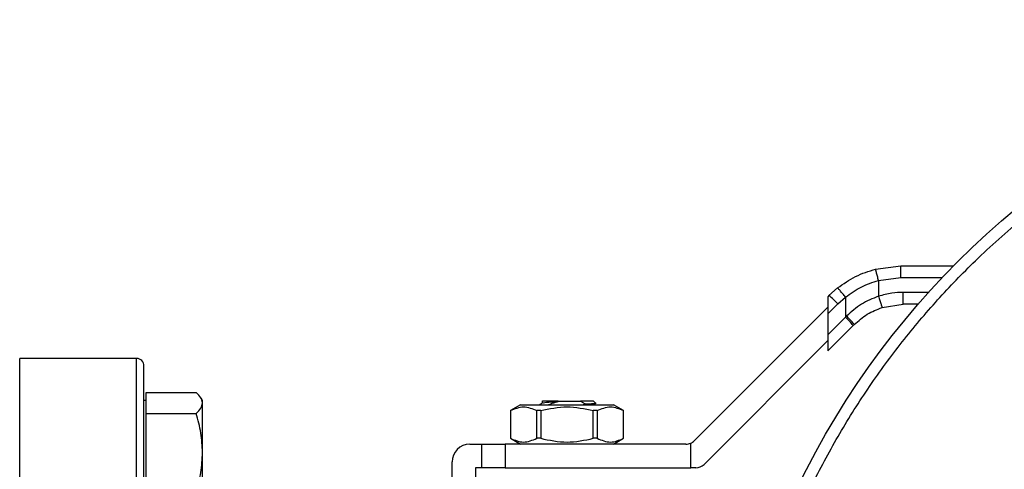
# Model space of a CAD drawing. Extents: x 0.4 to 10.6, y 0.4 to 8.1.
# Drawn here: x 3.9 to 4, y 3.2 to 3.3 of the extents above; entities that cross this region are included whole.
import ezdxf

# ---------------------------------------------------------------- set-up
doc = ezdxf.new("R2010")
doc.units = 0
doc.linetypes.add('SLD-SOLID', pattern=[0])
doc.layers.get('0').update_dxf_attribs({"linetype": 'CONTINUOUS'})

msp = doc.modelspace()

# ---------------------------------------------------------------- linework, layer by layer
at = {"color": 7, "linetype": 'SLD-SOLID'}
for p, q in [((4.021365566368295, 3.269372470762341), (4.026186770863806, 3.269980954399753)), ((4.026186770863806, 3.269980954399753), (4.036243797541318, 3.269980954399753)), ((4.021914847641998, 3.267193297460147), (4.026177015547929, 3.267731231055416)), ((4.021914847641998, 3.267193297460147), (4.021914847641998, 3.264178686951851)), ((4.014102214084684, 3.265758494987488), (4.012466136984786, 3.264297695100868)), ((4.012466136984786, 3.264297695100868), (4.012263856654879, 3.264095431532672)), ((4.012263856654879, 3.264095431532672), (4.012263856654879, 3.260797631914849)), ((4.014173149646183, 3.262706908144442), (4.015619551222943, 3.263998330940101)), ((4.015619551222943, 3.263998330940101), (4.015619551222943, 3.260176342330135)), ((3.986769796878719, 3.236612879680123), (4.012263856654879, 3.262106939456283)), ((4.012263856654879, 3.260797631914849), (4.014173149646183, 3.262706908144442)), ((4.022612268918662, 3.26203667436323), (4.02665264586293, 3.262669361911512)), ((4.029482994880783, 3.262669361911512), (4.02665264586293, 3.262669361911512)), ((4.012263856654879, 3.260797631914849), (4.012263856654879, 3.256820647762071)), ((4.015619551222943, 3.260176342330135), (4.012263856654879, 3.256820647762071)), ((4.015827999862545, 3.260388964635809), (4.015619551222943, 3.260176342330135)), ((4.0170941124744, 3.258585538611997), (4.012263856654879, 3.253755282792477)), ((4.0170941124744, 3.258585538611997), (4.017306617448096, 3.258798026823982)), ((4.012263856654879, 3.255743774868866), (3.988633531539174, 3.23211344975316)), ((4.012263856654879, 3.256820647762071), (4.012263856654879, 3.253755282792477)), ((3.880353849823868, 3.252320664698641), (3.858068132413234, 3.252320664698641)), ((3.882228848354201, 3.244284949527908), (3.881782416939987, 3.244284949527908)), ((3.882228848354201, 3.243828595180705), (3.882228848354201, 3.245829876442685)), ((3.882228848354201, 3.245829876442685), (3.891746935733777, 3.245829876442685)), ((3.892943135248512, 3.244284949527908), (3.892665142269434, 3.244766429680094)), ((3.892943135248512, 3.243828595180705), (3.892943135248512, 3.244284949527908)), ((3.882228848354201, 3.241827313918725), (3.882228848354201, 3.243828595180705)), ((3.892943135248512, 3.234358412771537), (3.892943135248512, 3.243828595180705)), ((3.9536384980905, 3.243490511467229), (3.951690183835689, 3.24236564979506)), ((3.951690183835689, 3.24236564979506), (3.951690183835689, 3.237078821726093)), ((3.951698899925475, 3.24236564979506), (3.951690183835689, 3.24236564979506)), ((3.951698899925475, 3.24236564979506), (3.951698899925475, 3.237078821726093)), ((3.9536384980905, 3.243490511467229), (3.962488832422112, 3.243490511467229)), ((3.957469638594743, 3.24236564979506), (3.956718093752844, 3.24236564979506)), ((3.956718093752844, 3.237078821726093), (3.956718093752844, 3.24236564979506)), ((3.957469638594743, 3.24236564979506), (3.957469638594743, 3.237078821726093)), ((3.957777953509254, 3.244217483640613), (3.957777953509254, 3.243806084202658)), ((3.960772047683127, 3.244165421765846), (3.964959491880843, 3.244165421765846)), ((3.960772852245261, 3.244165455289268), (3.960774561939796, 3.244114667304546)), ((3.962488832422112, 3.243490511467229), (3.971339166753723, 3.243490511467229)), ((3.96495944159571, 3.244165421765846), (3.965224662150907, 3.244165421765846)), ((3.964959475119131, 3.244165354719001), (3.965064336383956, 3.24413979310953)), ((3.965064353145667, 3.244139893679796), (3.965945952104218, 3.243636338354053)), ((3.965224796244596, 3.244165405004135), (3.965064369907378, 3.244139876918085)), ((3.965945616869995, 3.243637159677899), (3.965556074703353, 3.243490511467229)), ((3.967427050423015, 3.243490511467229), (3.968064699437792, 3.243860224529606)), ((3.968259571091379, 3.24236564979506), (3.967508009487769, 3.24236564979506)), ((3.967508009487769, 3.237078821726093), (3.967508009487769, 3.24236564979506)), ((3.967550684804304, 3.244165421765846), (3.967925577235419, 3.243790546096442)), ((3.968259571091379, 3.24236564979506), (3.968259571091379, 3.237078821726093)), ((3.973287481008535, 3.24236564979506), (3.971339166753723, 3.243490511467229)), ((3.973287481008535, 3.24236564979506), (3.973278764918748, 3.24236564979506)), ((3.973278764918748, 3.237078821726093), (3.973278764918748, 3.24236564979506)), ((3.973287481008535, 3.237078821726093), (3.973287481008535, 3.24236564979506)), ((3.882228848354201, 3.234358412771537), (3.882228848354201, 3.241827313918725)), ((3.882228848354201, 3.241827313918725), (3.891746935733777, 3.241827313918725)), ((3.951690183835689, 3.237078821726093), (3.9536384980905, 3.235953960053924)), ((3.951698899925475, 3.237078821726093), (3.951690183835689, 3.237078821726093)), ((3.957469638594743, 3.237078821726093), (3.956718093752844, 3.237078821726093)), ((3.968259571091379, 3.237078821726093), (3.967508009487769, 3.237078821726093)), ((3.971339166753723, 3.235953960053924), (3.973287481008535, 3.237078821726093)), ((3.973287481008535, 3.237078821726093), (3.973278764918748, 3.237078821726093)), ((3.943928639973896, 3.235953960053924), (3.946178363318233, 3.235953960053924)), ((3.946178363318233, 3.235953960053924), (3.946178363318233, 3.231454513365249)), ((3.946178363318233, 3.235953960053924), (3.950677810006908, 3.235953960053924)), ((3.950677810006908, 3.235953960053924), (3.950677810006908, 3.231454513365249)), ((3.985179009922292, 3.235953960053924), (3.950677810006908, 3.235953960053924)), ((3.986110860490809, 3.231454513365249), (3.986110860490809, 3.236156022481587)), ((3.882228848354201, 3.226889511624349), (3.882228848354201, 3.234358412771537)), ((3.892943135248512, 3.223364004160836), (3.892943135248512, 3.234358412771537)), ((3.940554071719101, 3.22414293763872), (3.940554071719101, 3.232579375037418)), ((3.945053501646065, 3.231454513365249), (3.945053501646065, 3.22414293763872)), ((3.946178363318233, 3.231454513365249), (3.945053501646065, 3.231454513365249)), ((3.950677810006908, 3.231454513365249), (3.946178363318233, 3.231454513365249)), ((3.950677810006908, 3.231454513365249), (3.986110860490809, 3.231454513365249)), ((3.987042744582747, 3.231454513365249), (3.986110860490809, 3.231454513365249))]:
    msp.add_line(p, q, dxfattribs=at)
at = {"color": 8, "linetype": 'SLD-SOLID'}
for p, q in [((4.026177015547929, 3.267731231055416), (4.034071144544752, 3.267731231055416)), ((4.031472911702617, 3.26491908525585), (4.026642957593897, 3.26491908525585)), ((3.858068132413234, 3.0666063738955), (3.858068132413234, 3.252320664698641)), ((3.880353849823868, 3.0666063738955), (3.880353849823868, 3.252320664698641))]:
    msp.add_line(p, q, dxfattribs=at)
at = {"color": 7, "linetype": 'SLD-SOLID'}
for radius in [0.1574803149606296, 0.1192350956130479]:
    msp.add_circle((4.148430898006945, 3.159463515968624), radius, dxfattribs=at)
for centre, radius, start, end in [((4.002289355692938, 3.251666121702731), 0.01622108270044416, 42.89400645091163, 51.14292001296105), ((4.00559745427319, 3.249407767111144), 0.01471069813154015, 38.60033432125796, 47.05629185228998), ((3.880353845138096, 3.250892087397197), 0.001428571428571779, 0, 90), ((3.943928648287702, 3.232579376486062), 0.003374578177727905, 90, 180), ((3.985179011477015, 3.238203673448942), 0.002249718785152299, 269.9999999985757, 294.4698002451115), ((3.985179011477015, 3.238203673448942), 0.002249718785152299, 294.4698002451115, 314.9999999918995), ((3.987042739541582, 3.233704235878638), 0.002249718785178221, 270.0000000000008, 315.0000000000168)]:
    msp.add_arc(centre, radius, start, end, dxfattribs=at)
for points, knots in [([(4.005016528567108, 3.100059338301143), (4.003663000599731, 3.103529722242449), (4.000921613304297, 3.110558514167162), (3.997756422087487, 3.121576381923548), (3.995309772452142, 3.133040370431259), (3.993727471573311, 3.144907378038257), (3.993093118562045, 3.156411321425883), (3.993287797502096, 3.167423489618027), (3.994173396445317, 3.177847638065464), (3.995775689361087, 3.188279084020674), (3.998101422574885, 3.198649763580919), (4.001149808415523, 3.208890386306723), (4.004902794607783, 3.218914608381969), (4.009337235805039, 3.228656561202031), (4.014422827758883, 3.238053361059731), (4.020111497551548, 3.247031069278596), (4.026354665041584, 3.255540187781067), (4.033099332398824, 3.263537501844873), (4.040748573632457, 3.271461782342642), (4.049331272026482, 3.279148614898786), (4.058842595167773, 3.286417563718831), (4.06867387938649, 3.292805935004165), (4.078720993697207, 3.298315212116578), (4.088975299894196, 3.303001700897503), (4.099539986791517, 3.30693871822674), (4.110539813848189, 3.310147457294815), (4.122008841655, 3.312581999011885), (4.133874451859323, 3.314167682974628), (4.145378771749872, 3.314801133853313), (4.156390864014021, 3.314606669646727), (4.166815033187947, 3.313720993322859), (4.177246459447772, 3.312118709042896), (4.187617139401814, 3.309792998480694), (4.197857766736601, 3.306744613942221), (4.207881997008386, 3.302991620229377), (4.217623955665109, 3.298557191935269), (4.227020747911991, 3.293471592485063), (4.235998438323883, 3.287782910074696), (4.244507580999257, 3.281539769783278), (4.252504836337082, 3.274795065119798), (4.260429303126976, 3.267145892501143), (4.268115287735192, 3.258562847688924), (4.275387564010358, 3.2490528994078), (4.28176391906448, 3.239216613191921), (4.287316660448359, 3.229187497265359), (4.290348400201474, 3.222278771312309), (4.291845276049322, 3.218867691912142)], [0, 0, 0, 0, 0.0229100542819816, 0.04640120725988982, 0.07043884017359192, 0.09498248912069976, 0.119987010598904, 0.141257073828874, 0.1627017443304364, 0.1843088562921019, 0.2061448065805903, 0.2280461727838774, 0.2499999961596741, 0.2719527152411991, 0.2938540948822695, 0.3156911610526465, 0.3372971611543146, 0.3587418500503016, 0.3800129678602892, 0.4050167675378795, 0.4295599926343267, 0.4535976569993592, 0.4770893404008311, 0.5000000096277633, 0.5229098586200936, 0.5464012109912013, 0.5704388367664222, 0.5949824732294736, 0.619986977544545, 0.6412571095203485, 0.662701782932421, 0.6843088269344398, 0.7061447696998263, 0.7280461688525091, 0.7499999922283057, 0.7719527425989168, 0.7938540920056107, 0.8156911291364506, 0.8372971569558555, 0.8587418195718325, 0.8800129612578287, 0.9050167582620661, 0.929560031548377, 0.9535976382597185, 0.9770895326682475, 1, 1, 1, 1]), ([(4.014102214084684, 3.265758494987488), (4.01522182781446, 3.266555672140131), (4.017451715945247, 3.268143376741758), (4.02006459736073, 3.268963918299849), (4.021365566368295, 3.269372470762341)], [0, 0, 0, 0, 0.5020941249552705, 1, 1, 1, 1]), ([(4.021914847641998, 3.267193314221858), (4.021845088683887, 3.26746577979779), (4.021737691246322, 3.267885254306466), (4.021609127479363, 3.268391161009704), (4.02152075817294, 3.268740505277024), (4.021449839267193, 3.269023037699905), (4.02138179624004, 3.269297127803092), (4.02137198391567, 3.269342773249858), (4.021365599891717, 3.269372470762341)], [0, 0, 0, 0, 0.2381813124716513, 0.3666921543499305, 0.4981958822076156, 0.629945649283276, 0.7592378982254763, 1, 1, 1, 1]), ([(4.026177015547929, 3.267731231055416), (4.026177152246757, 3.268014245125371), (4.026177362535897, 3.268449616707869), (4.026178592016568, 3.268973341983094), (4.026179798515139, 3.269333803800924), (4.026181401743886, 3.269624124427764), (4.026183653644442, 3.269904678941836), (4.026185542776288, 3.269950904240678), (4.026186770863806, 3.269980954399753)], [0, 0, 0, 0, 0.2394457350653683, 0.3683487135964509, 0.4999815298738897, 0.6316317249250378, 0.7605310178309056, 1, 1, 1, 1]), ([(4.015619551222943, 3.263998330940101), (4.016583518054899, 3.264699159166915), (4.018510510651563, 3.266100131440891), (4.020780438159568, 3.266829027441756), (4.021914847641998, 3.267193297460147)], [0, 0, 0, 0, 0.5002441802970148, 1, 1, 1, 1]), ([(4.015619551222943, 3.263998330940101), (4.015438907540535, 3.264223838094294), (4.015160680505288, 3.264571163758285), (4.014815183695682, 3.264987434753103), (4.014573054017028, 3.265272817194834), (4.014373387785146, 3.265499923424641), (4.014174838586323, 3.265714830672736), (4.014130808686541, 3.265741302942551), (4.014102214084684, 3.265758494987488)], [0, 0, 0, 0, 0.2388407670396012, 0.3678620676001506, 0.4997637030828982, 0.6317255338837248, 0.7608293049711884, 1, 1, 1, 1]), ([(4.026642957593897, 3.26491908525585), (4.025915987365406, 3.264893286068785), (4.024311636238661, 3.264836349824062), (4.022762198004842, 3.264411194263582), (4.021914847641998, 3.264178686951851)], [0, 0, 0, 0, 0.4531241424475541, 0.9999999999999999, 0.9999999999999999, 0.9999999999999999, 0.9999999999999999]), ([(4.02665264586293, 3.262669361911512), (4.026651372192103, 3.262703177902591), (4.026648824960378, 3.262770806966107), (4.026645603683749, 3.263291029243974), (4.026643402304387, 3.26403473097804), (4.026643105834388, 3.264624293215849), (4.026642957593897, 3.26491908525585)], [0, 0, 0, 0, 0.2500232752244816, 0.5000249710692147, 0.7500032239596575, 1, 1, 1, 1]), ([(4.021914847641999, 3.264178686951851), (4.020789954673035, 3.263731617639198), (4.018532491163517, 3.262834427695459), (4.016731538626293, 3.261205965107917), (4.015827999862545, 3.260388964635809)], [0, 0, 0, 0, 0.4982995136894256, 1, 1, 1, 1]), ([(4.021914847641998, 3.264178686951851), (4.022001551901754, 3.263909028934799), (4.02213493497399, 3.263494195628241), (4.022296385432443, 3.262995101802479), (4.022407864672302, 3.262651901486702), (4.022498168944117, 3.262375309663932), (4.022586103214602, 3.26210854644928), (4.022601961485217, 3.262064976713897), (4.022612268918662, 3.262036657601519)], [0, 0, 0, 0, 0.2394299526190339, 0.3683314148032202, 0.5000056481563955, 0.6316259913063746, 0.7605671721950421, 1, 1, 1, 1]), ([(4.017306617448096, 3.258798026823982), (4.018098855004538, 3.25949956074767), (4.019674193227479, 3.260894537791727), (4.021636704513626, 3.261657437099809), (4.022612268918662, 3.26203667436323)], [0, 0, 0, 0, 0.5028999772271899, 1, 1, 1, 1]), ([(4.017306617448096, 3.258798026823982), (4.017292341774665, 3.258826128845148), (4.017262669227402, 3.25888453999859), (4.016928012886196, 3.259256506390084), (4.016425426472289, 3.259785370824782), (4.016022072225672, 3.260192888874595), (4.015827999862545, 3.260388964635809)], [0, 0, 0, 0, 0.240562397271649, 0.5000183800422884, 0.7594357433470715, 1, 1, 1, 1]), ([(3.881782416939987, 3.068034945202046), (3.881782416939987, 3.068108233476153), (3.881782416939987, 3.068254811396116), (3.881782416939987, 3.069463600442739), (3.881782416939987, 3.07144387922618), (3.881782416939987, 3.074338278193808), (3.881782416939987, 3.078132655313636), (3.881782416939987, 3.082822555765375), (3.881782416939987, 3.088367119362144), (3.881782416939987, 3.094698326761292), (3.881782416939987, 3.101720867449466), (3.881782416939987, 3.109317866111005), (3.881782416939987, 3.117356536307817), (3.881782416939987, 3.125696226904692), (3.881782416939987, 3.134195493149624), (3.881782416939987, 3.142674433829996), (3.881782416939987, 3.151098368885465), (3.881782416939987, 3.15946331473515), (3.881782416939987, 3.167828473775625), (3.881782416939987, 3.176252395268091), (3.881782416939987, 3.184731537861324), (3.881782416939987, 3.193230801990177), (3.881782416939987, 3.20157049351168), (3.881782416939987, 3.209609167266621), (3.881782416939987, 3.217206159579555), (3.881782416939987, 3.224228711943959), (3.881782416939987, 3.230559918406831), (3.881782416939987, 3.236104479972947), (3.881782416939987, 3.240794368863057), (3.881782416939987, 3.244588751624564), (3.881782416939987, 3.247483158586096), (3.881782416939987, 3.249463404421653), (3.881782416939987, 3.250672258444821), (3.881782416939987, 3.250818805595532), (3.881782416939987, 3.250892080820811)], [0, 0, 0, 0, 0.02912396438148008, 0.05824847388092216, 0.08873427147060374, 0.1199940647970072, 0.1519013586808833, 0.184312709829443, 0.2170688698757251, 0.2500000648598295, 0.282931314043847, 0.3156872570855405, 0.3480985893284084, 0.3800061368810894, 0.4112657138269644, 0.4417514161803425, 0.4708746743425643, 0.4999999863849001, 0.5291232067966554, 0.5582485529481498, 0.5887342837169346, 0.6199938330277878, 0.6519013938644351, 0.6843127387137792, 0.7170686581774799, 0.7499999398814804, 0.7829311348655846, 0.8156872863076825, 0.8480986227473797, 0.8800059226767277, 0.9112657207028784, 0.9417515199623837, 0.9708751041819238, 1, 1, 1, 1]), ([(3.892943135248512, 3.243828595180705), (3.892882858769152, 3.244163930591274), (3.892760969654824, 3.244842034830798), (3.892087408247325, 3.245498198271368), (3.891746935733777, 3.245829876442685)], [0, 0, 0, 0, 0.4945189707174084, 1, 1, 1, 1]), ([(3.891746935733777, 3.241827313918725), (3.892081267842221, 3.242152329774686), (3.892756073875551, 3.242808332159714), (3.892880404255615, 3.243486450186744), (3.892943135248512, 3.243828595180705)], [0, 0, 0, 0, 0.4954491986304275, 1, 1, 1, 1]), ([(3.951698899925475, 3.24236564979506), (3.95253534819578, 3.24272282290414), (3.954208377920794, 3.243437225993586), (3.955881477412174, 3.242722860817325), (3.956718093752844, 3.24236564979506)], [0, 0, 0, 0, 0.4999601966412144, 1, 1, 1, 1]), ([(3.957808728010887, 3.2438239186633), (3.957654028782694, 3.243734168160414), (3.957462389646156, 3.243622986552865), (3.957270672463023, 3.243511920330513), (3.9572337175106, 3.243490511467229)], [0, 0, 0, 0, 0.8072423565832605, 1, 1, 1, 1]), ([(3.957469638594743, 3.24236564979506), (3.959142545236092, 3.242722820426407), (3.96248865971436, 3.243437225995267), (3.965834792497561, 3.242722863295899), (3.967508009487769, 3.24236564979506)], [0, 0, 0, 0, 0.499954993236, 1, 1, 1, 1]), ([(3.960772047683127, 3.244165421765846), (3.960285311726034, 3.244165421765846), (3.959312686762688, 3.244165421765846), (3.95831262621662, 3.244165421765846), (3.957787356924054, 3.244165421765846), (3.957834381566146, 3.244165421765846), (3.957849308113531, 3.244165421765846)], [0, 0, 0, 0, 0.2887395216174596, 0.5769766185078169, 0.8657240487641202, 1, 1, 1, 1]), ([(3.957850297054487, 3.243819962899473), (3.957881076821914, 3.243837584626812), (3.957958839221722, 3.24388210438512), (3.958548310651063, 3.243953316612434), (3.959500541703571, 3.244034119767333), (3.960349650716336, 3.244087780747607), (3.960774561939796, 3.244114633781125)], [0, 0, 0, 0, 0.1793246112209448, 0.4530480012940321, 0.7262942220020215, 1, 1, 1, 1]), ([(3.958980204001706, 3.243506451854513), (3.95916434527688, 3.243578301875629), (3.959550504251451, 3.243728977113707), (3.960147439992062, 3.243936982087797), (3.960565164510922, 3.24405544579672), (3.960774226705574, 3.244114734351391)], [0, 0, 0, 0, 0.3128654391259184, 0.6561038367825611, 1, 1, 1, 1]), ([(3.967550684804304, 3.244165421765846), (3.967520262556703, 3.244165429348525), (3.967459417294219, 3.244165444514074), (3.96697199332842, 3.244165431343669), (3.966240509263628, 3.244165461275353), (3.965563341525854, 3.24416545728461), (3.965224762721173, 3.244165455289268)], [0, 0, 0, 0, 0.2500024451927187, 0.5000111957135012, 0.7500093370287997, 1, 1, 1, 1]), ([(3.965945549823151, 3.243636941775654), (3.966385018812923, 3.243655870839389), (3.967264208169458, 3.243693739794316), (3.967833173613508, 3.243741669081296), (3.967875774527297, 3.243768415932672), (3.967887662244845, 3.243775879599204)], [0, 0, 0, 0, 0.4187869335831892, 0.8378134139845648, 1, 1, 1, 1]), ([(3.968259571091379, 3.24236564979506), (3.969096028845271, 3.242722817504955), (3.970769115483542, 3.243437225997515), (3.972442158065018, 3.242722866218474), (3.973278764918748, 3.24236564979506)], [0, 0, 0, 0, 0.4999488578520803, 1, 1, 1, 1]), ([(3.892943135248512, 3.234358412771537), (3.892882856170723, 3.235609908637934), (3.892760960093661, 3.238140677889405), (3.892087408137674, 3.240589475972365), (3.891746935733777, 3.241827313918725)], [0, 0, 0, 0, 0.494512040427708, 1, 1, 1, 1]), ([(3.951698899925475, 3.237078821726093), (3.952535377192307, 3.236721951351134), (3.954208413282609, 3.23600817580631), (3.955881506409626, 3.236721928154906), (3.956718093752844, 3.237078821726093)], [0, 0, 0, 0, 0.4999756261568246, 1, 1, 1, 1]), ([(3.957469638594743, 3.237078821726093), (3.959142607307245, 3.236721952603016), (3.962488725456017, 3.236008175805795), (3.965834854569065, 3.236721926902767), (3.967508009487769, 3.237078821726093)], [0, 0, 0, 0, 0.4999729950110019, 1, 1, 1, 1]), ([(3.968259571091379, 3.237078821726093), (3.969096056054284, 3.23672195096177), (3.970769104799097, 3.236008175806459), (3.972442185272031, 3.236721928544346), (3.973278764918748, 3.237078821726093)], [0, 0, 0, 0, 0.4999764444983057, 1, 1, 1, 1]), ([(3.891746935733777, 3.226889511624349), (3.892081267673985, 3.228102494781183), (3.892756058673036, 3.230550690773832), (3.892880400049116, 3.233081512132532), (3.892943135248512, 3.234358412771537)], [0, 0, 0, 0, 0.4954599878752314, 1, 1, 1, 1])]:
    msp.add_open_spline(points, degree=3, knots=knots, dxfattribs=at)

doc.saveas('drawing.dxf')
